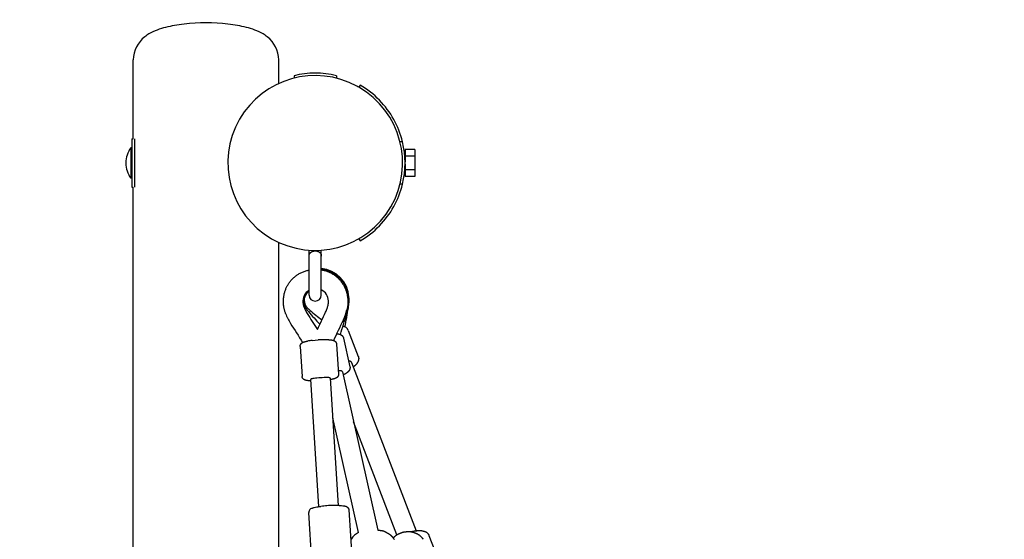
# Model space of a CAD drawing. Extents: x 914 to 14211, y 845 to 9585.
# Drawn here: x 8730 to 9541, y 8225 to 8653 of the extents above; entities that cross this region are included whole.
import ezdxf

# ---------------------------------------------------------------- set-up
doc = ezdxf.new("R2010")
doc.units = 0
doc.linetypes.add('DASHED', pattern=[19.05, 12.7, -6.35])
doc.layers.add('PLANA', color=7, linetype='Continuous')

msp = doc.modelspace()

# ---------------------------------------------------------------- linework, layer by layer
at = {"layer": 'PLANA'}
for p, q in [((8823.42, 8555), (8823.42, 8619.99)), ((8943.42, 8600.45), (8943.42, 8619.99)), ((8955.92, 8606.9), (8955.92, 8604.84)), ((8990.92, 8606.9), (8990.92, 8604.84)), ((9010.42, 8599.09), (9009.42, 8597.35)), ((8822.42, 8555), (8823.42, 8555)), ((8822.42, 8555), (8822.42, 8515)), ((8824.42, 8555), (8824.42, 8515)), ((9045.32, 8552.5), (9043.26, 8552.5)), ((8822.42, 8547.5), (8821.42, 8547.5)), ((8821.42, 8547.49), (8821.42, 8535)), ((9047.42, 8546), (9047.42, 8540.5)), ((9055.42, 8546), (9047.42, 8546)), ((9055.42, 8546), (9055.42, 8540.5)), ((8821.42, 8535), (8821.42, 8522.51)), ((9047.42, 8540.5), (9047.42, 8535.88)), ((9055.42, 8540.5), (9047.42, 8540.5)), ((9055.42, 8540.5), (9055.42, 8529.5)), ((9047.42, 8534.14), (9047.42, 8529.5)), ((9047.42, 8529.5), (9047.42, 8524)), ((9055.42, 8529.5), (9047.42, 8529.5)), ((9055.42, 8529.5), (9055.42, 8524)), ((8822.42, 8522.5), (8821.42, 8522.5)), ((9055.42, 8524), (9047.42, 8524)), ((8822.42, 8515), (8823.42, 8515)), ((8823.42, 6208.51), (8823.42, 8515)), ((9045.32, 8517.5), (9043.26, 8517.5)), ((8943.42, 6208.51), (8943.42, 8469.55)), ((9009.42, 8472.65), (9010.42, 8470.91)), ((8968.42, 8458.23), (8968.42, 8463.17)), ((8978.42, 8458.23), (8978.42, 8463.17)), ((8968.42, 8426.23), (8968.42, 8458.23)), ((8978.42, 8426.23), (8978.42, 8458.23)), ((8962.26, 8444.9), (8962.94, 8445.2)), ((8962.94, 8445.2), (8963.62, 8445.48)), ((8963.62, 8445.48), (8964.31, 8445.73)), ((8964.31, 8445.73), (8965, 8445.97)), ((8965, 8445.97), (8965.7, 8446.19)), ((8965.52, 8446.14), (8965.74, 8446.23)), ((8965.7, 8446.19), (8966.37, 8446.39)), ((8965.74, 8446.23), (8968.42, 8447.08)), ((8966.37, 8446.39), (8967.05, 8446.57)), ((8967.05, 8446.57), (8967.73, 8446.73)), ((8967.65, 8446.71), (8968.42, 8446.92)), ((8967.73, 8446.73), (8968.42, 8446.88)), ((8978.42, 8447.46), (8979.07, 8447.37)), ((8978.42, 8447.03), (8979.29, 8446.87)), ((8979.07, 8447.37), (8979.72, 8447.27)), ((8979.29, 8446.87), (8980.01, 8446.72)), ((8979.72, 8447.27), (8980.37, 8447.15)), ((8980.01, 8446.72), (8980.72, 8446.55)), ((8980.37, 8447.15), (8981.01, 8447.01)), ((8980.72, 8446.55), (8981.43, 8446.36)), ((8981.01, 8447.01), (8981.69, 8446.85)), ((8981.43, 8446.36), (8982.15, 8446.15)), ((8981.69, 8446.85), (8982.36, 8446.67)), ((8982.15, 8446.15), (8982.86, 8445.92)), ((8982.36, 8446.67), (8983.03, 8446.48)), ((8982.86, 8445.92), (8983.56, 8445.67)), ((8983.03, 8446.48), (8983.69, 8446.26)), ((8983.56, 8445.67), (8984.26, 8445.39)), ((8983.69, 8446.26), (8984.35, 8446.03)), ((8984.26, 8445.39), (8984.91, 8445.12)), ((8984.35, 8446.03), (8985, 8445.78)), ((8985, 8445.78), (8985.65, 8445.5)), ((8985.65, 8445.5), (8986.29, 8445.22)), ((8986.29, 8445.22), (8986.89, 8444.92)), ((8952.11, 8436.57), (8952.51, 8437.11)), ((8952.51, 8437.11), (8952.92, 8437.64)), ((8952.92, 8437.64), (8953.35, 8438.16)), ((8953.35, 8438.16), (8953.79, 8438.67)), ((8953.79, 8438.67), (8954.24, 8439.17)), ((8954.24, 8439.17), (8954.71, 8439.65)), ((8954.71, 8439.65), (8955.19, 8440.13)), ((8955.19, 8440.13), (8955.68, 8440.59)), ((8955.68, 8440.59), (8956.22, 8441.06)), ((8956.22, 8441.06), (8956.76, 8441.51)), ((8956.76, 8441.51), (8957.32, 8441.95)), ((8957.32, 8441.95), (8957.88, 8442.37)), ((8957.88, 8442.37), (8958.46, 8442.77)), ((8958.46, 8442.77), (8959.05, 8443.16)), ((8959.05, 8443.16), (8959.65, 8443.53)), ((8959.65, 8443.53), (8960.25, 8443.88)), ((8960.25, 8443.88), (8960.91, 8444.24)), ((8960.91, 8444.24), (8961.58, 8444.58)), ((8961.58, 8444.58), (8962.26, 8444.9)), ((8984.91, 8445.12), (8985.55, 8444.83)), ((8985.55, 8444.83), (8986.18, 8444.52)), ((8986.18, 8444.52), (8986.8, 8444.19)), ((8986.8, 8444.19), (8987.42, 8443.84)), ((8986.89, 8444.92), (8987.48, 8444.61)), ((8987.42, 8443.84), (8988.02, 8443.48)), ((8987.48, 8444.61), (8988.07, 8444.29)), ((8988.02, 8443.48), (8988.62, 8443.1)), ((8988.07, 8444.29), (8988.64, 8443.95)), ((8988.62, 8443.1), (8989.21, 8442.7)), ((8988.64, 8443.95), (8989.21, 8443.6)), ((8989.21, 8443.6), (8989.76, 8443.23)), ((8989.21, 8442.7), (8989.75, 8442.31)), ((8989.75, 8442.31), (8990.29, 8441.9)), ((8989.76, 8443.23), (8990.3, 8442.84)), ((8990.29, 8441.9), (8990.82, 8441.47)), ((8990.3, 8442.84), (8990.84, 8442.45)), ((8990.82, 8441.47), (8991.33, 8441.03)), ((8990.84, 8442.45), (8991.33, 8442.05)), ((8991.33, 8442.05), (8991.82, 8441.65)), ((8991.33, 8441.03), (8991.83, 8440.58)), ((8991.82, 8441.65), (8992.3, 8441.23)), ((8991.83, 8440.58), (8992.32, 8440.12)), ((8992.3, 8441.23), (8992.77, 8440.8)), ((8992.32, 8440.12), (8992.79, 8439.65)), ((8992.77, 8440.8), (8993.23, 8440.36)), ((8992.79, 8439.65), (8993.26, 8439.16)), ((8993.23, 8440.36), (8993.67, 8439.91)), ((8993.26, 8439.16), (8993.68, 8438.68)), ((8993.67, 8439.91), (8994.11, 8439.44)), ((8993.68, 8438.68), (8994.1, 8438.19)), ((8994.1, 8438.19), (8994.51, 8437.69)), ((8994.11, 8439.44), (8994.53, 8438.97)), ((8994.51, 8437.69), (8994.9, 8437.19)), ((8994.53, 8438.97), (8994.93, 8438.5)), ((8994.9, 8437.19), (8995.28, 8436.67)), ((8994.93, 8438.5), (8995.32, 8438.01)), ((8995.32, 8438.01), (8995.7, 8437.52)), ((8995.7, 8437.52), (8996.07, 8437.02)), ((8948.27, 8428.57), (8948.45, 8429.18)), ((8948.45, 8429.18), (8948.65, 8429.77)), ((8948.65, 8429.77), (8948.86, 8430.37)), ((8948.86, 8430.37), (8949.08, 8430.96)), ((8949.08, 8430.96), (8949.32, 8431.54)), ((8949.32, 8431.54), (8949.57, 8432.12)), ((8949.57, 8432.12), (8949.84, 8432.7)), ((8949.84, 8432.7), (8950.12, 8433.27)), ((8950.12, 8433.27), (8950.42, 8433.84)), ((8950.42, 8433.84), (8950.73, 8434.4)), ((8950.73, 8434.4), (8951.06, 8434.96)), ((8951.06, 8434.96), (8951.39, 8435.5)), ((8951.39, 8435.5), (8951.75, 8436.04)), ((8951.75, 8436.04), (8952.11, 8436.57)), ((8995.28, 8436.67), (8995.64, 8436.14)), ((8995.64, 8436.14), (8996, 8435.6)), ((8996, 8435.6), (8996.34, 8435.06)), ((8996.07, 8437.02), (8996.43, 8436.51)), ((8996.34, 8435.06), (8996.66, 8434.52)), ((8996.43, 8436.51), (8996.77, 8435.99)), ((8996.66, 8434.52), (8996.97, 8433.97)), ((8996.77, 8435.99), (8997.1, 8435.46)), ((8996.97, 8433.97), (8997.26, 8433.42)), ((8997.1, 8435.46), (8997.42, 8434.93)), ((8997.26, 8433.42), (8997.54, 8432.85)), ((8997.42, 8434.93), (8997.71, 8434.41)), ((8997.54, 8432.85), (8997.81, 8432.28)), ((8997.71, 8434.41), (8997.99, 8433.89)), ((8997.81, 8432.28), (8998.07, 8431.71)), ((8997.99, 8433.89), (8998.26, 8433.36)), ((8998.07, 8431.71), (8998.31, 8431.13)), ((8998.26, 8433.36), (8998.52, 8432.83)), ((8998.31, 8431.13), (8998.54, 8430.54)), ((8998.52, 8432.83), (8998.77, 8432.28)), ((8998.54, 8430.54), (8998.74, 8429.98)), ((8998.74, 8429.98), (8998.94, 8429.41)), ((8998.77, 8432.28), (8999, 8431.74)), ((8998.94, 8429.41), (8999.12, 8428.83)), ((8999, 8431.74), (8999.22, 8431.19)), ((8999.22, 8431.19), (8999.43, 8430.63)), ((8999.43, 8430.63), (8999.71, 8429.82)), ((8999.71, 8429.82), (8999.97, 8429)), ((8999.97, 8429), (9000.19, 8428.17)), ((8947.19, 8420.86), (8947.2, 8421.73)), ((8947.2, 8419.99), (8947.19, 8420.86)), ((8947.2, 8421.73), (8947.24, 8422.6)), ((8947.24, 8422.6), (8947.29, 8423.2)), ((8947.29, 8423.2), (8947.34, 8423.8)), ((8947.34, 8423.8), (8947.41, 8424.4)), ((8947.41, 8424.4), (8947.5, 8425)), ((8947.5, 8425), (8947.59, 8425.59)), ((8947.59, 8425.59), (8947.7, 8426.18)), ((8947.7, 8426.18), (8947.82, 8426.77)), ((8947.82, 8426.77), (8947.95, 8427.36)), ((8947.95, 8427.36), (8948.11, 8427.97)), ((8948.11, 8427.97), (8948.27, 8428.57)), ((8984.3, 8419.92), (8984.31, 8421.45)), ((8999.12, 8428.83), (8999.29, 8428.26)), ((8999.29, 8428.26), (8999.44, 8427.68)), ((8999.44, 8427.68), (8999.59, 8427.09)), ((8999.59, 8427.09), (8999.72, 8426.5)), ((8999.72, 8426.5), (8999.84, 8425.91)), ((8999.84, 8425.91), (8999.99, 8425.06)), ((8999.99, 8425.06), (9000.11, 8424.2)), ((9000.11, 8424.2), (9000.21, 8423.33)), ((9000.19, 8428.17), (9000.39, 8427.33)), ((9000.21, 8423.33), (9000.27, 8422.46)), ((9000.27, 8422.46), (9000.31, 8421.79)), ((9000.31, 8421.79), (9000.33, 8421.12)), ((9000.33, 8421.12), (9000.33, 8420.53)), ((9000.39, 8427.33), (9000.53, 8426.68)), ((9000.53, 8426.68), (9000.65, 8426.03)), ((9000.65, 8426.03), (9000.74, 8425.46)), ((9000.74, 8425.46), (9000.82, 8424.88)), ((9000.82, 8424.88), (9000.89, 8424.3)), ((9000.89, 8424.3), (9000.94, 8423.72)), ((9000.94, 8423.72), (9000.98, 8423.15)), ((9000.98, 8423.15), (9001.01, 8422.58)), ((9001.01, 8422.58), (9001.03, 8422.01)), ((9001.02, 8420.87), (9001.01, 8420.3)), ((9001.03, 8421.44), (9001.02, 8420.87)), ((9001.03, 8422.01), (9001.03, 8421.44)), ((8947.24, 8419.12), (8947.2, 8419.99)), ((8947.29, 8418.45), (8947.24, 8419.12)), ((8947.36, 8417.79), (8947.29, 8418.45)), ((8947.43, 8417.2), (8947.36, 8417.79)), ((8947.52, 8416.62), (8947.43, 8417.2)), ((8947.61, 8416.04), (8947.52, 8416.62)), ((8947.72, 8415.46), (8947.61, 8416.04)), ((8947.84, 8414.89), (8947.72, 8415.46)), ((8947.97, 8414.33), (8947.84, 8414.89)), ((8948.12, 8413.77), (8947.97, 8414.33)), ((8948.27, 8413.21), (8948.12, 8413.77)), ((8948.44, 8412.65), (8948.27, 8413.21)), ((8963.21, 8420.12), (8963.41, 8418.6)), ((8964.15, 8419.23), (8964.56, 8417.86)), ((8964.91, 8418.9), (8965.44, 8417.78)), ((8999.68, 8414.76), (8999.56, 8414.19)), ((8999.8, 8415.32), (8999.68, 8414.76)), ((8999.9, 8415.89), (8999.8, 8415.32)), ((9000, 8416.46), (8999.9, 8415.89)), ((9000.08, 8417.04), (9000, 8416.46)), ((9000.15, 8417.61), (9000.08, 8417.04)), ((9000.21, 8418.19), (9000.15, 8417.61)), ((9000.26, 8418.77), (9000.21, 8418.19)), ((9000.29, 8419.35), (9000.26, 8418.77)), ((9000.32, 8419.94), (9000.29, 8419.35)), ((9000.33, 8420.53), (9000.32, 8419.94)), ((9000.98, 8419.73), (9000.94, 8419.16)), ((9001.01, 8420.3), (9000.98, 8419.73)), ((8948.61, 8412.1), (8948.44, 8412.65)), ((8948.8, 8411.55), (8948.61, 8412.1)), ((8948.99, 8411.01), (8948.8, 8411.55)), ((9000.67, 8397.1), (9008.88, 8375.72)), ((8970.84, 8388.88), (8975.74, 8389.31)), ((8984.59, 8389.43), (8984.97, 8389.41)), ((8984.97, 8389.41), (8985.34, 8389.39)), ((8985.34, 8389.39), (8985.72, 8389.36)), ((8985.72, 8389.36), (8986.09, 8389.32)), ((8986.09, 8389.32), (8986.47, 8389.27)), ((8986.47, 8389.27), (8986.84, 8389.22)), ((8986.84, 8389.22), (8987.21, 8389.16)), ((8987.21, 8389.16), (8987.58, 8389.09)), ((8987.58, 8389.09), (8987.85, 8389.03)), ((8987.85, 8389.03), (8987.99, 8389)), ((8987.99, 8389), (8988.13, 8388.96)), ((8988.13, 8388.96), (8988.26, 8388.92)), ((8988.26, 8388.92), (8988.4, 8388.88)), ((8988.4, 8388.88), (8988.53, 8388.83)), ((8988.53, 8388.83), (8988.66, 8388.79)), ((8988.66, 8388.79), (8988.81, 8388.73)), ((8988.81, 8388.73), (8988.95, 8388.67)), ((8988.95, 8388.67), (8989.03, 8388.63)), ((8989.03, 8388.63), (8989.1, 8388.6)), ((8989.1, 8388.6), (8989.17, 8388.56)), ((8989.17, 8388.56), (8989.25, 8388.52)), ((8989.25, 8388.52), (8989.32, 8388.47)), ((8989.32, 8388.47), (8989.4, 8388.43)), ((8989.4, 8388.43), (8989.48, 8388.38)), ((8989.48, 8388.38), (8989.55, 8388.33)), ((8996.71, 8390.76), (9001.97, 8367.25)), ((8961.04, 8384.19), (8961.05, 8384.27)), ((8961.04, 8384.12), (8961.04, 8384.19)), ((8961.05, 8384.04), (8961.04, 8384.12)), ((8961.05, 8384.35), (8961.06, 8384.43)), ((8961.05, 8384.27), (8961.05, 8384.35)), ((8961.05, 8383.96), (8961.05, 8384.04)), ((8961.05, 8383.96), (8962.61, 8359.18)), ((8961.06, 8384.51), (8961.07, 8384.59)), ((8961.06, 8384.43), (8961.06, 8384.51)), ((8961.07, 8384.59), (8961.09, 8384.67)), ((8961.09, 8384.67), (8961.1, 8384.75)), ((8961.1, 8384.75), (8961.12, 8384.83)), ((8961.12, 8384.83), (8961.13, 8384.91)), ((8961.13, 8384.91), (8961.15, 8384.99)), ((8961.15, 8384.99), (8961.18, 8385.07)), ((8961.18, 8385.07), (8961.2, 8385.15)), ((8961.2, 8385.15), (8961.23, 8385.22)), ((8961.23, 8385.22), (8961.25, 8385.3)), ((8961.25, 8385.3), (8961.28, 8385.37)), ((8961.28, 8385.37), (8961.32, 8385.45)), ((8961.32, 8385.45), (8961.35, 8385.52)), ((8961.35, 8385.52), (8961.39, 8385.6)), ((8961.39, 8385.6), (8961.42, 8385.67)), ((8961.42, 8385.67), (8961.46, 8385.74)), ((8961.46, 8385.74), (8961.5, 8385.81)), ((8961.5, 8385.81), (8961.54, 8385.88)), ((8961.54, 8385.88), (8961.59, 8385.94)), ((8961.59, 8385.94), (8961.63, 8386.01)), ((8961.63, 8386.01), (8961.68, 8386.07)), ((8961.68, 8386.07), (8961.73, 8386.14)), ((8961.73, 8386.14), (8961.78, 8386.2)), ((8961.78, 8386.2), (8961.83, 8386.26)), ((8961.83, 8386.26), (8961.88, 8386.32)), ((8961.88, 8386.32), (8961.95, 8386.39)), ((8961.95, 8386.39), (8962.02, 8386.47)), ((8962.02, 8386.47), (8962.09, 8386.54)), ((8962.09, 8386.54), (8962.16, 8386.6)), ((8962.16, 8386.6), (8962.23, 8386.66)), ((8962.23, 8386.66), (8962.3, 8386.72)), ((8962.3, 8386.72), (8962.37, 8386.78)), ((8962.37, 8386.78), (8962.44, 8386.83)), ((8962.44, 8386.83), (8962.51, 8386.88)), ((8962.51, 8386.88), (8962.58, 8386.93)), ((8962.58, 8386.93), (8962.65, 8386.97)), ((8962.65, 8386.97), (8962.72, 8387.01)), ((8962.72, 8387.01), (8962.85, 8387.09)), ((8962.85, 8387.09), (8962.99, 8387.17)), ((8962.99, 8387.17), (8963.11, 8387.23)), ((8963.11, 8387.23), (8963.24, 8387.3)), ((8963.24, 8387.3), (8963.37, 8387.35)), ((8963.37, 8387.35), (8963.5, 8387.41)), ((8963.5, 8387.41), (8963.63, 8387.46)), ((8963.63, 8387.46), (8963.76, 8387.51)), ((8963.76, 8387.51), (8964.02, 8387.61)), ((8964.02, 8387.61), (8964.38, 8387.72)), ((8964.38, 8387.72), (8964.74, 8387.83)), ((8964.74, 8387.83), (8965.11, 8387.93)), ((8965.11, 8387.93), (8965.47, 8388.02)), ((8965.47, 8388.02), (8965.84, 8388.1)), ((8965.84, 8388.1), (8966.21, 8388.18)), ((8966.21, 8388.18), (8966.58, 8388.25)), ((8966.58, 8388.25), (8966.95, 8388.32)), ((8989.55, 8388.33), (8989.63, 8388.27)), ((8989.63, 8388.27), (8989.71, 8388.21)), ((8989.71, 8388.21), (8989.79, 8388.15)), ((8989.79, 8388.15), (8989.87, 8388.08)), ((8989.87, 8388.08), (8989.93, 8388.03)), ((8989.93, 8388.03), (8989.99, 8387.98)), ((8989.99, 8387.98), (8990.04, 8387.92)), ((8990.04, 8387.92), (8990.1, 8387.86)), ((8990.1, 8387.86), (8990.15, 8387.81)), ((8990.15, 8387.81), (8990.21, 8387.75)), ((8990.21, 8387.75), (8990.26, 8387.69)), ((8990.26, 8387.69), (8990.31, 8387.62)), ((8990.31, 8387.62), (8990.36, 8387.56)), ((8990.36, 8387.56), (8990.4, 8387.49)), ((8990.4, 8387.49), (8990.45, 8387.43)), ((8990.45, 8387.43), (8990.49, 8387.36)), ((8990.49, 8387.36), (8990.54, 8387.29)), ((8990.54, 8387.29), (8990.58, 8387.22)), ((8990.58, 8387.22), (8990.62, 8387.15)), ((8990.62, 8387.15), (8990.65, 8387.08)), ((8990.65, 8387.08), (8990.69, 8387)), ((8990.69, 8387), (8990.72, 8386.93)), ((8990.72, 8386.93), (8990.76, 8386.85)), ((8990.76, 8386.85), (8990.79, 8386.78)), ((8990.79, 8386.78), (8990.81, 8386.7)), ((8990.81, 8386.7), (8990.84, 8386.63)), ((8990.84, 8386.63), (8990.86, 8386.55)), ((8990.86, 8386.55), (8990.88, 8386.47)), ((8990.88, 8386.47), (8990.9, 8386.39)), ((8990.9, 8386.39), (8990.92, 8386.31)), ((8990.92, 8386.31), (8990.94, 8386.24)), ((8990.94, 8386.24), (8990.95, 8386.16)), ((8990.95, 8386.16), (8990.96, 8386.08)), ((8990.96, 8386.08), (8990.98, 8386)), ((8990.98, 8386), (8990.98, 8385.92)), ((8990.98, 8385.92), (8990.99, 8385.84)), ((8990.99, 8385.84), (8992.55, 8361.07)), ((9008.88, 8375.72), (9008.93, 8375.57)), ((9008.95, 8372.22), (9008.91, 8372.09)), ((9008.93, 8375.57), (9008.98, 8375.42)), ((9008.99, 8372.36), (9008.95, 8372.22)), ((9008.98, 8375.42), (9009.03, 8375.27)), ((9009.02, 8372.49), (9008.99, 8372.36)), ((9009.06, 8372.63), (9009.02, 8372.49)), ((9009.03, 8375.27), (9009.07, 8375.12)), ((9009.09, 8372.76), (9009.06, 8372.63)), ((9009.07, 8375.12), (9009.1, 8374.98)), ((9009.12, 8372.9), (9009.09, 8372.76)), ((9009.1, 8374.98), (9009.13, 8374.83)), ((9009.14, 8373.04), (9009.12, 8372.9)), ((9009.13, 8374.83), (9009.15, 8374.68)), ((9009.16, 8373.18), (9009.14, 8373.04)), ((9009.15, 8374.68), (9009.17, 8374.52)), ((9009.18, 8373.32), (9009.16, 8373.18)), ((9009.17, 8374.52), (9009.19, 8374.37)), ((9009.19, 8373.47), (9009.18, 8373.32)), ((9009.19, 8374.37), (9009.2, 8374.22)), ((9009.2, 8373.62), (9009.19, 8373.47)), ((9009.2, 8374.22), (9009.21, 8374.07)), ((9009.21, 8373.77), (9009.2, 8373.62)), ((9009.21, 8374.07), (9009.21, 8373.92)), ((9009.21, 8373.92), (9009.21, 8373.77)), ((9003.33, 8370.65), (9056.52, 8232.11)), ((9006.06, 8368.01), (9004.76, 8366.92)), ((9006.22, 8368.16), (9006.06, 8368.01)), ((9006.38, 8368.31), (9006.22, 8368.16)), ((9006.54, 8368.47), (9006.38, 8368.31)), ((9006.7, 8368.63), (9006.54, 8368.47)), ((9006.85, 8368.79), (9006.7, 8368.63)), ((9007, 8368.96), (9006.85, 8368.79)), ((9007.15, 8369.13), (9007, 8368.96)), ((9007.29, 8369.3), (9007.15, 8369.13)), ((9007.43, 8369.48), (9007.29, 8369.3)), ((9007.57, 8369.65), (9007.43, 8369.48)), ((9007.7, 8369.83), (9007.57, 8369.65)), ((9007.83, 8370.02), (9007.7, 8369.83)), ((9007.96, 8370.2), (9007.83, 8370.02)), ((9008.08, 8370.39), (9007.96, 8370.2)), ((9008.2, 8370.58), (9008.08, 8370.39)), ((9008.31, 8370.77), (9008.2, 8370.58)), ((9008.43, 8370.98), (9008.31, 8370.77)), ((9008.54, 8371.19), (9008.43, 8370.98)), ((9008.6, 8371.31), (9008.54, 8371.19)), ((9008.65, 8371.44), (9008.6, 8371.31)), ((9008.71, 8371.57), (9008.65, 8371.44)), ((9008.76, 8371.7), (9008.71, 8371.57)), ((9008.81, 8371.83), (9008.76, 8371.7)), ((9008.86, 8371.96), (9008.81, 8371.83)), ((9008.91, 8372.09), (9008.86, 8371.96)), ((8962.62, 8359.08), (8962.61, 8359.16)), ((8962.63, 8359), (8962.62, 8359.08)), ((8962.64, 8358.93), (8962.63, 8359)), ((8962.65, 8358.85), (8962.64, 8358.93)), ((8962.66, 8358.77), (8962.65, 8358.85)), ((8962.68, 8358.69), (8962.66, 8358.77)), ((8962.7, 8358.62), (8962.68, 8358.69)), ((8962.72, 8358.54), (8962.7, 8358.62)), ((8962.74, 8358.46), (8962.72, 8358.54)), ((8962.76, 8358.39), (8962.74, 8358.46)), ((8962.79, 8358.31), (8962.76, 8358.39)), ((8962.82, 8358.23), (8962.79, 8358.31)), ((8962.85, 8358.16), (8962.82, 8358.23)), ((8962.88, 8358.09), (8962.85, 8358.16)), ((8962.91, 8358.01), (8962.88, 8358.09)), ((8962.95, 8357.94), (8962.91, 8358.01)), ((8962.99, 8357.87), (8962.95, 8357.94)), ((8963.03, 8357.8), (8962.99, 8357.87)), ((8963.07, 8357.73), (8963.03, 8357.8)), ((8963.11, 8357.66), (8963.07, 8357.73)), ((8963.15, 8357.59), (8963.11, 8357.66)), ((8963.2, 8357.53), (8963.15, 8357.59)), ((8963.25, 8357.46), (8963.2, 8357.53)), ((8963.29, 8357.4), (8963.25, 8357.46)), ((8963.34, 8357.34), (8963.29, 8357.4)), ((8963.4, 8357.28), (8963.34, 8357.34)), ((8963.45, 8357.22), (8963.4, 8357.28)), ((8963.5, 8357.16), (8963.45, 8357.22)), ((8963.56, 8357.1), (8963.5, 8357.16)), ((8963.61, 8357.05), (8963.56, 8357.1)), ((8963.67, 8356.99), (8963.61, 8357.05)), ((8963.73, 8356.94), (8963.67, 8356.99)), ((8963.81, 8356.88), (8963.73, 8356.94)), ((8963.89, 8356.81), (8963.81, 8356.88)), ((8963.97, 8356.75), (8963.89, 8356.81)), ((8964.04, 8356.7), (8963.97, 8356.75)), ((8964.12, 8356.65), (8964.04, 8356.7)), ((8964.2, 8356.6), (8964.12, 8356.65)), ((8964.27, 8356.55), (8964.2, 8356.6)), ((8964.35, 8356.51), (8964.27, 8356.55)), ((8964.42, 8356.47), (8964.35, 8356.51)), ((8964.5, 8356.43), (8964.42, 8356.47)), ((8964.57, 8356.39), (8964.5, 8356.43)), ((8964.65, 8356.36), (8964.57, 8356.39)), ((8964.79, 8356.29), (8964.65, 8356.36)), ((8964.93, 8356.24), (8964.79, 8356.29)), ((8965.07, 8356.19), (8964.93, 8356.24)), ((8965.2, 8356.14), (8965.07, 8356.19)), ((8965.34, 8356.1), (8965.2, 8356.14)), ((8965.47, 8356.06), (8965.34, 8356.1)), ((8965.61, 8356.03), (8965.47, 8356.06)), ((8965.75, 8355.99), (8965.61, 8356.03)), ((8966.02, 8355.93), (8965.75, 8355.99)), ((8966.39, 8355.87), (8966.02, 8355.93)), ((8976.37, 8251.98), (8969.78, 8356.65)), ((8985.75, 8357.65), (8992.34, 8252.99)), ((8986.65, 8356.71), (8985.82, 8356.56)), ((8987.02, 8356.77), (8986.65, 8356.71)), ((8987.39, 8356.84), (8987.02, 8356.77)), ((8987.76, 8356.92), (8987.39, 8356.84)), ((8988.13, 8357.01), (8987.76, 8356.92)), ((8988.49, 8357.1), (8988.13, 8357.01)), ((8988.86, 8357.2), (8988.49, 8357.1)), ((8989.22, 8357.3), (8988.86, 8357.2)), ((8989.58, 8357.42), (8989.22, 8357.3)), ((8989.84, 8357.51), (8989.58, 8357.42)), ((8989.97, 8357.56), (8989.84, 8357.51)), ((8990.1, 8357.61), (8989.97, 8357.56)), ((8990.23, 8357.67), (8990.1, 8357.61)), ((8990.36, 8357.73), (8990.23, 8357.67)), ((8990.49, 8357.79), (8990.36, 8357.73)), ((8990.61, 8357.86), (8990.49, 8357.79)), ((8990.75, 8357.93), (8990.61, 8357.86)), ((8990.88, 8358.01), (8990.75, 8357.93)), ((8990.95, 8358.05), (8990.88, 8358.01)), ((8991.02, 8358.1), (8990.95, 8358.05)), ((8991.09, 8358.15), (8991.02, 8358.1)), ((8991.16, 8358.2), (8991.09, 8358.15)), ((8991.23, 8358.25), (8991.16, 8358.2)), ((8991.3, 8358.3), (8991.23, 8358.25)), ((8991.37, 8358.36), (8991.3, 8358.3)), ((8991.44, 8358.42), (8991.37, 8358.36)), ((8991.51, 8358.49), (8991.44, 8358.42)), ((8991.58, 8358.56), (8991.51, 8358.49)), ((8991.65, 8358.63), (8991.58, 8358.56)), ((8991.72, 8358.71), (8991.65, 8358.63)), ((8991.77, 8358.76), (8991.72, 8358.71)), ((8991.82, 8358.82), (8991.77, 8358.76)), ((8991.87, 8358.88), (8991.82, 8358.82)), ((8991.92, 8358.95), (8991.87, 8358.88)), ((8991.96, 8359.01), (8991.92, 8358.95)), ((8992.01, 8359.08), (8991.96, 8359.01)), ((8992.05, 8359.14), (8992.01, 8359.08)), ((8992.09, 8359.21), (8992.05, 8359.14)), ((8992.13, 8359.28), (8992.09, 8359.21)), ((8992.17, 8359.35), (8992.13, 8359.28)), ((8992.21, 8359.42), (8992.17, 8359.35)), ((8992.25, 8359.49), (8992.21, 8359.42)), ((8992.28, 8359.57), (8992.25, 8359.49)), ((8992.31, 8359.64), (8992.28, 8359.57)), ((8992.34, 8359.72), (8992.31, 8359.64)), ((8992.37, 8359.79), (8992.34, 8359.72)), ((8992.39, 8359.87), (8992.37, 8359.79)), ((8992.42, 8359.95), (8992.39, 8359.87)), ((8992.44, 8360.02), (8992.42, 8359.95)), ((8992.46, 8360.1), (8992.44, 8360.02)), ((8992.48, 8360.18), (8992.46, 8360.1)), ((8992.5, 8360.26), (8992.48, 8360.18)), ((8992.51, 8360.34), (8992.5, 8360.26)), ((8992.52, 8360.42), (8992.51, 8360.34)), ((8992.53, 8360.5), (8992.52, 8360.42)), ((8992.54, 8360.57), (8992.53, 8360.5)), ((8992.55, 8360.65), (8992.54, 8360.57)), ((8992.55, 8361.05), (8992.55, 8360.97)), ((8992.55, 8360.97), (8992.56, 8360.89)), ((8992.56, 8360.89), (8992.55, 8360.81)), ((8992.55, 8360.81), (8992.55, 8360.73)), ((8992.55, 8360.73), (8992.55, 8360.65)), ((8995.76, 8362.91), (9024.91, 8232.5)), ((8966.76, 8355.81), (8966.39, 8355.87)), ((8967.13, 8355.75), (8966.76, 8355.81)), ((8967.51, 8355.71), (8967.13, 8355.75)), ((8967.88, 8355.67), (8967.51, 8355.71)), ((8968.26, 8355.64), (8967.88, 8355.67)), ((8968.63, 8355.61), (8968.26, 8355.64)), ((8969.01, 8355.6), (8968.63, 8355.61)), ((8969.85, 8355.56), (8969.01, 8355.6)), ((9008.93, 8230.64), (8987.79, 8325.21)), ((9040.7, 8228.69), (9004.96, 8321.76)), ((8970.36, 8250.53), (8970.53, 8250.61)), ((8970.53, 8250.61), (8970.71, 8250.69)), ((8970.71, 8250.69), (8970.89, 8250.76)), ((8970.89, 8250.76), (8971.07, 8250.83)), ((8971.07, 8250.83), (8971.26, 8250.89)), ((8971.26, 8250.89), (8971.45, 8250.96)), ((8971.45, 8250.96), (8971.84, 8251.07)), ((8971.84, 8251.07), (8972.24, 8251.19)), ((8972.24, 8251.19), (8972.66, 8251.29)), ((8972.66, 8251.29), (8973.57, 8251.5)), ((8973.57, 8251.5), (8974.68, 8251.71)), ((8974.68, 8251.71), (8975.8, 8251.9)), ((8975.8, 8251.9), (8976.92, 8252.06)), ((8976.92, 8252.06), (8978.05, 8252.21)), ((8993.24, 8252.96), (8994.2, 8252.93)), ((8994.2, 8252.93), (8995.16, 8252.86)), ((8995.16, 8252.86), (8996.12, 8252.77)), ((8996.12, 8252.77), (8997.08, 8252.64)), ((8997.08, 8252.64), (8997.44, 8252.57)), ((8997.44, 8252.57), (8997.62, 8252.54)), ((8997.62, 8252.54), (8997.8, 8252.5)), ((8997.8, 8252.5), (8997.97, 8252.45)), ((8997.97, 8252.45), (8998.15, 8252.41)), ((8998.15, 8252.41), (8998.32, 8252.36)), ((8998.32, 8252.36), (8998.49, 8252.3)), ((8998.49, 8252.3), (8998.66, 8252.24)), ((8998.66, 8252.24), (8998.84, 8252.18)), ((8998.84, 8252.18), (8998.93, 8252.14)), ((8998.93, 8252.14), (8999.02, 8252.1)), ((8999.02, 8252.1), (8999.11, 8252.06)), ((8999.11, 8252.06), (8999.2, 8252.01)), ((8999.2, 8252.01), (8999.29, 8251.96)), ((8999.29, 8251.96), (8999.39, 8251.91)), ((8999.39, 8251.91), (8999.48, 8251.85)), ((8999.48, 8251.85), (8999.58, 8251.79)), ((8999.58, 8251.79), (8999.67, 8251.73)), ((8999.67, 8251.73), (8999.77, 8251.65)), ((8999.77, 8251.65), (8999.86, 8251.58)), ((8999.86, 8251.58), (8999.96, 8251.5)), ((8999.96, 8251.5), (9000.04, 8251.43)), ((9000.04, 8251.43), (9000.11, 8251.36)), ((9000.11, 8251.36), (9000.18, 8251.29)), ((9000.18, 8251.29), (9000.25, 8251.22)), ((9000.25, 8251.22), (9000.29, 8251.17)), ((9000.29, 8251.17), (9000.34, 8251.12)), ((9000.34, 8251.12), (9000.38, 8251.07)), ((9000.38, 8251.07), (9000.42, 8251.01)), ((9000.42, 8251.01), (9000.46, 8250.96)), ((9000.46, 8250.96), (9000.5, 8250.9)), ((9000.5, 8250.9), (9000.54, 8250.85)), ((9000.54, 8250.85), (9000.58, 8250.79)), ((9000.58, 8250.79), (9000.62, 8250.73)), ((9000.62, 8250.73), (9000.65, 8250.67)), ((9000.65, 8250.67), (9000.69, 8250.61)), ((9000.69, 8250.61), (9000.72, 8250.55)), ((9000.72, 8250.55), (9000.75, 8250.49)), ((9000.75, 8250.49), (9000.78, 8250.43)), ((8971.72, 8190.67), (8968.16, 8247.16)), ((9000.78, 8250.43), (9000.81, 8250.36)), ((9000.81, 8250.36), (9000.84, 8250.3)), ((9000.84, 8250.3), (9000.87, 8250.24)), ((9000.87, 8250.24), (9000.89, 8250.17)), ((9000.89, 8250.17), (9000.92, 8250.11)), ((9000.92, 8250.11), (9000.94, 8250.04)), ((9000.94, 8250.04), (9000.96, 8249.98)), ((9000.96, 8249.98), (9000.98, 8249.91)), ((9000.98, 8249.91), (9001, 8249.84)), ((9001, 8249.84), (9001.01, 8249.78)), ((9001.01, 8249.78), (9001.03, 8249.71)), ((9001.03, 8249.71), (9001.04, 8249.64)), ((9001.04, 8249.64), (9001.06, 8249.57)), ((9001.06, 8249.57), (9001.07, 8249.51)), ((9001.07, 8249.51), (9001.08, 8249.44)), ((9001.08, 8249.44), (9001.08, 8249.37)), ((9001.08, 8249.37), (9001.09, 8249.31)), ((9001.09, 8249.31), (9001.1, 8249.24)), ((9001.1, 8249.24), (9004.65, 8192.75)), ((9002.52, 8226.64), (9003.91, 8225.12)), ((9067.13, 8228.19), (9085.85, 8179.43))]:
    msp.add_line(p, q, dxfattribs=at)
for points in [[(8968.42, 8458.23), (8968.41, 8458.39), (8968.41, 8458.55), (8968.41, 8458.71), (8968.41, 8458.86), (8968.42, 8459.02), (8968.43, 8459.17), (8968.45, 8459.32), (8968.48, 8459.48), (8968.51, 8459.63), (8968.56, 8459.77), (8968.61, 8459.92), (8968.67, 8460.06), (8968.74, 8460.2), (8968.81, 8460.33), (8968.9, 8460.46), (8968.99, 8460.58), (8969.08, 8460.7), (8969.18, 8460.82), (8969.28, 8460.92), (8969.39, 8461.02), (8969.48, 8461.11), (8969.57, 8461.19), (8969.66, 8461.26), (8969.73, 8461.32), (8969.78, 8461.37), (8969.83, 8461.4), (8969.86, 8461.43), (8969.89, 8461.45), (8969.91, 8461.47), (8969.92, 8461.48), (8969.93, 8461.48), (8969.93, 8461.49), (8969.94, 8461.5), (8969.95, 8461.5), (8969.96, 8461.51), (8969.97, 8461.52), (8969.98, 8461.53), (8970, 8461.54), (8970.03, 8461.56), (8970.06, 8461.59), (8970.09, 8461.61), (8970.13, 8461.64), (8970.18, 8461.68), (8970.23, 8461.72), (8970.29, 8461.76), (8970.34, 8461.8), (8970.4, 8461.84), (8970.46, 8461.88), (8970.53, 8461.91), (8970.59, 8461.95), (8970.66, 8461.99), (8970.73, 8462.02), (8970.8, 8462.06), (8970.88, 8462.1), (8970.97, 8462.13), (8971.07, 8462.17), (8971.18, 8462.21), (8971.3, 8462.26), (8971.42, 8462.3), (8971.55, 8462.34), (8971.67, 8462.38), (8971.8, 8462.42), (8971.92, 8462.45), (8972.04, 8462.48), (8972.14, 8462.51), (8972.25, 8462.54), (8972.35, 8462.56), (8972.44, 8462.57), (8972.54, 8462.59), (8972.65, 8462.6), (8972.76, 8462.61), (8972.87, 8462.61), (8973, 8462.62), (8973.13, 8462.62), (8973.27, 8462.63), (8973.42, 8462.63), (8973.56, 8462.63), (8973.7, 8462.62), (8973.83, 8462.62), (8973.96, 8462.61), (8974.08, 8462.61), (8974.19, 8462.6), (8974.29, 8462.59), (8974.39, 8462.57), (8974.49, 8462.56), (8974.59, 8462.54), (8974.69, 8462.51), (8974.8, 8462.48), (8974.91, 8462.45), (8975.03, 8462.42), (8975.16, 8462.38), (8975.29, 8462.34), (8975.41, 8462.3), (8975.53, 8462.26), (8975.65, 8462.21), (8975.76, 8462.17), (8975.86, 8462.13), (8975.95, 8462.1), (8976.03, 8462.06), (8976.11, 8462.02), (8976.18, 8461.99), (8976.24, 8461.95), (8976.31, 8461.91), (8976.37, 8461.88), (8976.43, 8461.84), (8976.49, 8461.8), (8976.55, 8461.76), (8976.6, 8461.72), (8976.65, 8461.68), (8976.7, 8461.64), (8976.74, 8461.61), (8976.78, 8461.59), (8976.81, 8461.56), (8976.83, 8461.54), (8976.85, 8461.53), (8976.86, 8461.52), (8976.88, 8461.51), (8976.89, 8461.5), (8976.89, 8461.5), (8976.9, 8461.49), (8976.91, 8461.48), (8976.91, 8461.48), (8976.93, 8461.47), (8976.94, 8461.45), (8976.97, 8461.43), (8977, 8461.4), (8977.05, 8461.37), (8977.1, 8461.32), (8977.18, 8461.26), (8977.26, 8461.19), (8977.35, 8461.11), (8977.45, 8461.02), (8977.55, 8460.92), (8977.65, 8460.82), (8977.75, 8460.7), (8977.85, 8460.58), (8977.94, 8460.46), (8978.02, 8460.33), (8978.09, 8460.2), (8978.16, 8460.06), (8978.22, 8459.92), (8978.27, 8459.77), (8978.32, 8459.63), (8978.35, 8459.48), (8978.38, 8459.32), (8978.4, 8459.17), (8978.41, 8459.02), (8978.42, 8458.86), (8978.42, 8458.71), (8978.42, 8458.55), (8978.42, 8458.39), (8978.42, 8458.23)], [(8965.74, 8446.23), (8965.74, 8446.23), (8965.74, 8446.23), (8965.74, 8446.23), (8965.74, 8446.23), (8965.74, 8446.23), (8965.74, 8446.23), (8965.74, 8446.23), (8965.74, 8446.23), (8965.74, 8446.23), (8965.74, 8446.23), (8965.74, 8446.22), (8965.74, 8446.22), (8965.74, 8446.22), (8965.74, 8446.22), (8965.75, 8446.21), (8965.75, 8446.21)], [(8991.27, 8394.46), (8991.37, 8394.45), (8991.46, 8394.44), (8991.56, 8394.43), (8991.66, 8394.42), (8991.75, 8394.41), (8991.85, 8394.39), (8991.94, 8394.38), (8992.04, 8394.37), (8992.14, 8394.35), (8992.23, 8394.33), (8992.33, 8394.31), (8992.42, 8394.29), (8992.51, 8394.27), (8992.61, 8394.25), (8992.7, 8394.23), (8992.8, 8394.2), (8992.89, 8394.18), (8992.98, 8394.15), (8993.07, 8394.12), (8993.16, 8394.09), (8993.24, 8394.07), (8993.32, 8394.04), (8993.4, 8394.01), (8993.47, 8393.99), (8993.54, 8393.97), (8993.6, 8393.94), (8993.66, 8393.92), (8993.72, 8393.9), (8993.77, 8393.89), (8993.82, 8393.87), (8993.87, 8393.85), (8993.91, 8393.83), (8993.96, 8393.81), (8994.01, 8393.79), (8994.05, 8393.77), (8994.1, 8393.75), (8994.15, 8393.73), (8994.19, 8393.71), (8994.24, 8393.69), (8994.28, 8393.66), (8994.33, 8393.64), (8994.37, 8393.62), (8994.42, 8393.59), (8994.46, 8393.57), (8994.51, 8393.54), (8994.56, 8393.51), (8994.6, 8393.49), (8994.65, 8393.46), (8994.71, 8393.43), (8994.76, 8393.4), (8994.81, 8393.36), (8994.87, 8393.33), (8994.93, 8393.3), (8994.98, 8393.26), (8995.04, 8393.22), (8995.1, 8393.18), (8995.15, 8393.14), (8995.21, 8393.1), (8995.27, 8393.06), (8995.33, 8393.01), (8995.39, 8392.96), (8995.46, 8392.9), (8995.52, 8392.83), (8995.6, 8392.75), (8995.67, 8392.67), (8995.75, 8392.58), (8995.83, 8392.48), (8995.92, 8392.38), (8996, 8392.28), (8996.08, 8392.18), (8996.15, 8392.08), (8996.22, 8391.99), (8996.28, 8391.9), (8996.33, 8391.81), (8996.38, 8391.73), (8996.42, 8391.66), (8996.46, 8391.58), (8996.49, 8391.51), (8996.52, 8391.44), (8996.55, 8391.37), (8996.58, 8391.29), (8996.6, 8391.22), (8996.62, 8391.14), (8996.64, 8391.07), (8996.66, 8390.99), (8996.68, 8390.92), (8996.7, 8390.84), (8996.71, 8390.76)], [(9001.97, 8367.25), (9001.98, 8367.17), (9002, 8367.1), (9002.02, 8367.02), (9002.03, 8366.94), (9002.05, 8366.87), (9002.06, 8366.79), (9002.07, 8366.71), (9002.08, 8366.63), (9002.08, 8366.56), (9002.09, 8366.48), (9002.09, 8366.4), (9002.09, 8366.32), (9002.08, 8366.23), (9002.07, 8366.14), (9002.06, 8366.04), (9002.04, 8365.93), (9002.02, 8365.82), (9001.99, 8365.7), (9001.97, 8365.57), (9001.94, 8365.44), (9001.9, 8365.32), (9001.87, 8365.2), (9001.84, 8365.08), (9001.8, 8364.97), (9001.77, 8364.87), (9001.74, 8364.78), (9001.7, 8364.7), (9001.67, 8364.63), (9001.64, 8364.56), (9001.61, 8364.49), (9001.57, 8364.43), (9001.54, 8364.37), (9001.5, 8364.31), (9001.47, 8364.25), (9001.43, 8364.2), (9001.39, 8364.14), (9001.36, 8364.09), (9001.32, 8364.04), (9001.29, 8363.98), (9001.25, 8363.93), (9001.22, 8363.89), (9001.19, 8363.84), (9001.15, 8363.8), (9001.12, 8363.75), (9001.09, 8363.71), (9001.06, 8363.67), (9001.03, 8363.63), (9001, 8363.59), (9000.97, 8363.55), (9000.94, 8363.51), (9000.91, 8363.47), (9000.87, 8363.43), (9000.84, 8363.39), (9000.81, 8363.36), (9000.77, 8363.32), (9000.74, 8363.28), (9000.71, 8363.24), (9000.67, 8363.21), (9000.63, 8363.17), (9000.59, 8363.13), (9000.54, 8363.08), (9000.49, 8363.03), (9000.43, 8362.97), (9000.37, 8362.91), (9000.3, 8362.84), (9000.22, 8362.76), (9000.13, 8362.68), (9000.04, 8362.6), (8999.94, 8362.51), (8999.84, 8362.42), (8999.73, 8362.33), (8999.62, 8362.24), (8999.51, 8362.15), (8999.4, 8362.06), (8999.28, 8361.98), (8999.16, 8361.89), (8999.03, 8361.81), (8998.9, 8361.73), (8998.77, 8361.65), (8998.64, 8361.57), (8998.5, 8361.5), (8998.37, 8361.42), (8998.23, 8361.34), (8998.1, 8361.27), (8997.97, 8361.2), (8997.84, 8361.14), (8997.73, 8361.08), (8997.63, 8361.02), (8997.54, 8360.98), (8997.45, 8360.93), (8997.38, 8360.9), (8997.32, 8360.86), (8997.26, 8360.83), (8997.21, 8360.81), (8997.16, 8360.78), (8997.11, 8360.76), (8997.06, 8360.73), (8997.01, 8360.71), (8996.97, 8360.68), (8996.92, 8360.66), (8996.87, 8360.64), (8996.82, 8360.61), (8996.77, 8360.59), (8996.72, 8360.57), (8996.67, 8360.54), (8996.62, 8360.52), (8996.57, 8360.5), (8996.53, 8360.48), (8996.48, 8360.45), (8996.43, 8360.43), (8996.38, 8360.41), (8996.33, 8360.39)], [(9003.33, 8370.65), (9003.28, 8370.77), (9003.23, 8370.9), (9003.17, 8371.02), (9003.1, 8371.13), (9003.02, 8371.24), (9002.93, 8371.34), (9002.81, 8371.43), (9002.68, 8371.51), (9002.51, 8371.57), (9002.33, 8371.62), (9002.13, 8371.67), (9001.91, 8371.7), (9001.69, 8371.73), (9001.45, 8371.75), (9001.2, 8371.77), (9000.95, 8371.78)], [(8985.75, 8357.65), (8985.75, 8357.76), (8985.71, 8357.88), (8985.61, 8357.98), (8985.42, 8358.08), (8985.1, 8358.16), (8984.63, 8358.22), (8983.97, 8358.26), (8983.09, 8358.27), (8981.98, 8358.25), (8980.68, 8358.21), (8979.25, 8358.14), (8977.77, 8358.06), (8976.28, 8357.96), (8974.86, 8357.85), (8973.56, 8357.73), (8972.44, 8357.61), (8971.57, 8357.49), (8970.91, 8357.37), (8970.43, 8357.25), (8970.12, 8357.13), (8969.92, 8357.01), (8969.82, 8356.89), (8969.79, 8356.77), (8969.78, 8356.65)], [(8995.76, 8362.91), (8995.74, 8363.03), (8995.7, 8363.15), (8995.66, 8363.27), (8995.59, 8363.39), (8995.51, 8363.49), (8995.39, 8363.58), (8995.24, 8363.67), (8995.05, 8363.73), (8994.82, 8363.78), (8994.54, 8363.82), (8994.23, 8363.84), (8993.9, 8363.86), (8993.54, 8363.86), (8993.16, 8363.86), (8992.77, 8363.85), (8992.37, 8363.85)], [(9024.87, 8232.5), (9025.21, 8232.5), (9025.55, 8232.5), (9025.89, 8232.49), (9026.23, 8232.48), (9026.57, 8232.47), (9026.91, 8232.45), (9027.24, 8232.42), (9027.58, 8232.38), (9027.91, 8232.33), (9028.25, 8232.27), (9028.58, 8232.2), (9028.91, 8232.12), (9029.23, 8232.03), (9029.56, 8231.93), (9029.88, 8231.82), (9030.19, 8231.7), (9030.5, 8231.57), (9030.8, 8231.43), (9031.1, 8231.29), (9031.37, 8231.15), (9031.63, 8231.02), (9031.86, 8230.89), (9032.07, 8230.78), (9032.25, 8230.68), (9032.39, 8230.6), (9032.5, 8230.53), (9032.59, 8230.48), (9032.65, 8230.45), (9032.7, 8230.42), (9032.74, 8230.4), (9032.76, 8230.39), (9032.79, 8230.37), (9032.81, 8230.36), (9032.83, 8230.35), (9032.85, 8230.34), (9032.87, 8230.32), (9032.89, 8230.31), (9032.91, 8230.3), (9032.94, 8230.29), (9032.96, 8230.27), (9032.98, 8230.26), (9033, 8230.25), (9033.04, 8230.23), (9033.08, 8230.2), (9033.13, 8230.17), (9033.21, 8230.12), (9033.3, 8230.06), (9033.42, 8229.99), (9033.57, 8229.9), (9033.74, 8229.8), (9033.92, 8229.68), (9034.13, 8229.55), (9034.34, 8229.4), (9034.57, 8229.25), (9034.8, 8229.09), (9035.02, 8228.92), (9035.25, 8228.74), (9035.46, 8228.56), (9035.68, 8228.38), (9035.89, 8228.19), (9036.09, 8227.99), (9036.29, 8227.79), (9036.48, 8227.58), (9036.67, 8227.37), (9036.86, 8227.15), (9037.03, 8226.93), (9037.21, 8226.71), (9037.38, 8226.49), (9037.54, 8226.26), (9037.7, 8226.04), (9037.86, 8225.81), (9038.02, 8225.59), (9038.18, 8225.37), (9038.33, 8225.15), (9038.48, 8224.94)], [(9037.59, 8226.17), (9037.62, 8226.19), (9037.64, 8226.22), (9037.66, 8226.24), (9037.69, 8226.27), (9037.71, 8226.29), (9037.73, 8226.31), (9037.76, 8226.34), (9037.78, 8226.36), (9037.81, 8226.39), (9037.83, 8226.41), (9037.85, 8226.43), (9037.88, 8226.46), (9037.9, 8226.48), (9037.93, 8226.5), (9037.95, 8226.53), (9037.98, 8226.55), (9038, 8226.57), (9038.03, 8226.6), (9038.06, 8226.63), (9038.1, 8226.67), (9038.15, 8226.72), (9038.22, 8226.77), (9038.29, 8226.85), (9038.39, 8226.94), (9038.5, 8227.04), (9038.64, 8227.17), (9038.79, 8227.3), (9038.95, 8227.45), (9039.13, 8227.6), (9039.31, 8227.76), (9039.5, 8227.92), (9039.7, 8228.08), (9039.9, 8228.23), (9040.11, 8228.38), (9040.32, 8228.53), (9040.53, 8228.67), (9040.74, 8228.8), (9040.96, 8228.93), (9041.18, 8229.06), (9041.4, 8229.18), (9041.62, 8229.3), (9041.85, 8229.41), (9042.08, 8229.52), (9042.31, 8229.63), (9042.54, 8229.73), (9042.78, 8229.83), (9043.01, 8229.94), (9043.24, 8230.04), (9043.48, 8230.14), (9043.71, 8230.24), (9043.94, 8230.33), (9044.18, 8230.43), (9044.41, 8230.52), (9044.65, 8230.61), (9044.88, 8230.7), (9045.12, 8230.78), (9045.36, 8230.86), (9045.61, 8230.93), (9045.85, 8230.99), (9046.09, 8231.05), (9046.34, 8231.11), (9046.59, 8231.16), (9046.84, 8231.2), (9047.08, 8231.24), (9047.33, 8231.27), (9047.59, 8231.3), (9047.84, 8231.32), (9048.09, 8231.34), (9048.35, 8231.36), (9048.6, 8231.38), (9048.86, 8231.39), (9049.12, 8231.41), (9049.38, 8231.42), (9049.65, 8231.43), (9049.91, 8231.45), (9050.18, 8231.45), (9050.45, 8231.46), (9050.72, 8231.46), (9050.99, 8231.46), (9051.26, 8231.45), (9051.53, 8231.43), (9051.8, 8231.41), (9052.06, 8231.38), (9052.33, 8231.34), (9052.6, 8231.3), (9052.86, 8231.25), (9053.12, 8231.19), (9053.39, 8231.13), (9053.65, 8231.06), (9053.91, 8230.98), (9054.16, 8230.9), (9054.42, 8230.82), (9054.67, 8230.73), (9054.93, 8230.64), (9055.18, 8230.54), (9055.43, 8230.45), (9055.69, 8230.36), (9055.94, 8230.26), (9056.19, 8230.17), (9056.44, 8230.07), (9056.68, 8229.97), (9056.93, 8229.86), (9057.17, 8229.75), (9057.41, 8229.64), (9057.65, 8229.52), (9057.88, 8229.39), (9058.11, 8229.25), (9058.33, 8229.11), (9058.56, 8228.97), (9058.77, 8228.81), (9058.99, 8228.65), (9059.2, 8228.49), (9059.4, 8228.32), (9059.6, 8228.15), (9059.79, 8227.97), (9059.97, 8227.8), (9060.15, 8227.63), (9060.31, 8227.47), (9060.46, 8227.32), (9060.6, 8227.18), (9060.72, 8227.06), (9060.84, 8226.94), (9060.94, 8226.84), (9061.03, 8226.75), (9061.11, 8226.66), (9061.19, 8226.58), (9061.26, 8226.5), (9061.34, 8226.42), (9061.41, 8226.34), (9061.48, 8226.26), (9061.54, 8226.18), (9061.61, 8226.1), (9061.68, 8226.02), (9061.74, 8225.94), (9061.81, 8225.85), (9061.87, 8225.77), (9061.94, 8225.68), (9062, 8225.6), (9062.06, 8225.51), (9062.12, 8225.43), (9062.18, 8225.34), (9062.24, 8225.25), (9062.3, 8225.17), (9062.36, 8225.08)], [(9052.22, 8231.26), (9052.24, 8231.27), (9052.26, 8231.27), (9052.27, 8231.28), (9052.29, 8231.28), (9052.31, 8231.29), (9052.32, 8231.29), (9052.34, 8231.3), (9052.36, 8231.3), (9052.37, 8231.31), (9052.39, 8231.31), (9052.41, 8231.31), (9052.43, 8231.32), (9052.44, 8231.32), (9052.46, 8231.33), (9052.48, 8231.33), (9052.49, 8231.34), (9052.51, 8231.34), (9052.53, 8231.35), (9052.56, 8231.35), (9052.6, 8231.36), (9052.65, 8231.38), (9052.71, 8231.39), (9052.8, 8231.42), (9052.91, 8231.45), (9053.04, 8231.48), (9053.2, 8231.52), (9053.37, 8231.57), (9053.56, 8231.61), (9053.77, 8231.66), (9053.98, 8231.72), (9054.21, 8231.77), (9054.43, 8231.82), (9054.66, 8231.86), (9054.89, 8231.91), (9055.12, 8231.95), (9055.35, 8231.98), (9055.58, 8232.02), (9055.81, 8232.05), (9056.04, 8232.08), (9056.27, 8232.11), (9056.5, 8232.13), (9056.73, 8232.15), (9056.96, 8232.17), (9057.19, 8232.18), (9057.42, 8232.2), (9057.65, 8232.21), (9057.88, 8232.23), (9058.11, 8232.24), (9058.33, 8232.25), (9058.56, 8232.26), (9058.78, 8232.27), (9059, 8232.28), (9059.22, 8232.28), (9059.44, 8232.29), (9059.65, 8232.29), (9059.87, 8232.29), (9060.08, 8232.28), (9060.29, 8232.27), (9060.5, 8232.26), (9060.7, 8232.24), (9060.91, 8232.22), (9061.11, 8232.2), (9061.31, 8232.17), (9061.5, 8232.13), (9061.7, 8232.09), (9061.89, 8232.05), (9062.07, 8232), (9062.24, 8231.96), (9062.4, 8231.91), (9062.55, 8231.87), (9062.68, 8231.83), (9062.79, 8231.79), (9062.88, 8231.77), (9062.95, 8231.75), (9063.01, 8231.73), (9063.06, 8231.71), (9063.11, 8231.69), (9063.17, 8231.67), (9063.24, 8231.65), (9063.32, 8231.62), (9063.43, 8231.59), (9063.55, 8231.55), (9063.68, 8231.5), (9063.83, 8231.45), (9063.99, 8231.39), (9064.15, 8231.32), (9064.32, 8231.25), (9064.48, 8231.18), (9064.65, 8231.09), (9064.81, 8231.01), (9064.97, 8230.92), (9065.12, 8230.82), (9065.27, 8230.72), (9065.41, 8230.62), (9065.55, 8230.5), (9065.68, 8230.38), (9065.81, 8230.26), (9065.92, 8230.13), (9066.04, 8230), (9066.14, 8229.87), (9066.23, 8229.74), (9066.32, 8229.62), (9066.4, 8229.51), (9066.47, 8229.4), (9066.53, 8229.31), (9066.58, 8229.24), (9066.63, 8229.17), (9066.67, 8229.11), (9066.7, 8229.06), (9066.73, 8229.01), (9066.76, 8228.97), (9066.79, 8228.92), (9066.82, 8228.88), (9066.84, 8228.83), (9066.87, 8228.79), (9066.89, 8228.75), (9066.91, 8228.7), (9066.93, 8228.66), (9066.96, 8228.61), (9066.98, 8228.56), (9067, 8228.52), (9067.02, 8228.47), (9067.04, 8228.42), (9067.06, 8228.38), (9067.08, 8228.33), (9067.09, 8228.28), (9067.11, 8228.24), (9067.13, 8228.19)]]:
    msp.add_lwpolyline(points, dxfattribs=at)
at = {"layer": 'PLANA', "color": 5, "linetype": 'DASHED'}
msp.add_arc((8973.42, 7985), 1500, 23.17168, 180, dxfattribs=at)
at = {"layer": 'PLANA'}
for centre, radius, start, end in [((8873.71, 8554.86), 94.81, 99.86421, 104.41298), ((8879.25, 8523.66), 126.5, 96.32685, 99.91688), ((8883.42, 8482.03), 168.33, 83.8263, 96.17369), ((8887.58, 8523.65), 126.51, 80.08325, 83.67312), ((8893.12, 8554.87), 94.8, 75.58693, 80.13584), ((8852.89, 8613.67), 32.14, 120.84169, 128.1505), ((8858.29, 8604.25), 42.99, 110.55321, 120.58833), ((8866.24, 8583.48), 65.23, 104.314, 110.68579), ((8900.59, 8583.48), 65.23, 69.3143, 75.68588), ((8908.54, 8604.25), 42.99, 59.41146, 69.44705), ((8913.94, 8613.67), 32.14, 51.84975, 59.15767), ((8847.48, 8619.69), 24.06, 126.8737, 179.28203), ((8919.35, 8619.69), 24.06, 0.71808, 53.12651), ((8973.42, 8535), 74, 76.32074, 103.67926), ((8973.42, 8535), 72, 61.50141, 150), ((8973.42, 8535), 72, 60, 61.5014), ((8973.42, 8535), 72, 330, 60), ((8973.42, 8535), 74, 44.31957, 59.99983), ((8973.42, 8535), 74, 13.67931, 44.31774), ((8973.42, 8535), 72, 150, 240), ((8973.42, 8535), 74, 346.32074, 13.67926), ((8838.95, 8535), 21.53, 144.53759, 180), ((8838.95, 8535), 21.53, 180, 215.46241), ((8973.42, 8535), 74, 315.68228, 346.32091), ((8973.42, 8535), 72, 240, 330), ((8973.42, 8535), 74, 300.00019, 315.68044), ((8976.42, 8423.33), 24.82, 2.37566, 85.37949), ((8973.44, 8421.62), 9.59, 121.60352, 194.42845), ((8972.63, 8421.91), 9.21, 117.18441, 156.54245), ((8973.18, 8422.11), 8.88, 122.49811, 201.20577), ((8973.97, 8421.16), 10.35, 1.63957, 64.51859), ((8974.9, 8420.88), 11.72, 156.33312, 183.69033), ((8973.42, 8426.23), 5, 180, 0), ((8962.06, 8422.7), 39.21, 356.09522, 359.30342), ((8968.82, 8422.62), 32.44, 359.30547, 3.07086), ((8975.88, 8421.11), 12.72, 191.39764, 196.00812), ((8978.45, 8421.86), 15.39, 196.03792, 200.26845), ((8982.88, 8423.5), 20.12, 200.27314, 203.78842), ((8989.7, 8426.51), 27.58, 203.80316, 206.81608), ((8975.37, 8421.93), 11.55, 200.62946, 205.37594), ((8977.71, 8423.05), 14.14, 205.4046, 209.74985), ((9000.23, 8431.83), 39.38, 206.80942, 209.07317), ((8981.69, 8425.32), 18.73, 209.75385, 213.35208), ((8973.94, 8422.58), 9.76, 209.45121, 214.43172), ((9017.22, 8441.28), 58.81, 209.0771, 210.86659), ((8975.97, 8423.98), 12.23, 214.45894, 218.99768), ((8987.71, 8429.3), 25.94, 213.36925, 216.44521), ((8979.36, 8426.72), 16.59, 219.00063, 222.73852), ((8996.88, 8436.06), 37.33, 216.43997, 218.74681), ((8984.38, 8431.37), 23.43, 222.75898, 225.94039), ((9174.27, 8589.73), 272.01, 220.60665, 223.58674), ((8991.87, 8439.1), 34.2, 225.93657, 228.31474), ((9109.16, 8580.83), 218.14, 230.06464, 233.36488), ((8928.05, 8435.67), 58.83, 336.34056, 338.12961), ((8946.11, 8428.42), 39.37, 338.13355, 340.39763), ((8957.22, 8424.47), 27.58, 340.39096, 343.40342), ((8964.37, 8422.33), 20.12, 343.41818, 346.93391), ((8968.97, 8421.26), 15.4, 346.93863, 351.16871), ((8971.61, 8420.84), 12.72, 351.19836, 355.80982), ((7955.79, 8592.51), 1059.76, 349.53368, 350.39859), ((8964.5, 8422.3), 35.98, 343.44626, 346.98056), ((8948.28, 8425.08), 53.05, 346.46025, 348.78278), ((8959.38, 8422.89), 41.74, 348.772, 351.86935), ((8966.46, 8421.87), 34.58, 351.87124, 355.49166), ((8933.95, 8425.34), 67.44, 351.82454, 353.71222), ((8951.39, 8423.42), 49.9, 353.70937, 356.10624), ((8982.76, 8423.45), 35.99, 200.22648, 203.76034), ((8989.52, 8426.43), 43.38, 203.76212, 206.79326), ((9000.01, 8431.71), 55.12, 206.78262, 209.05961), ((9016.8, 8441.04), 74.33, 209.05644, 210.85901), ((9862.87, 8976.91), 1059.8, 212.26765, 213.11464), ((8021.79, 8861.03), 1059.93, 334.09246, 334.93934), ((5842.72, 9891.38), 3486.31, 334.46942, 334.77593), ((7289.86, 8928.96), 1786.33, 342.56497, 343.12583), ((8928.49, 8435.49), 74.35, 336.34813, 338.15027), ((8946.36, 8428.33), 55.11, 338.14711, 340.42442), ((8957.41, 8424.41), 43.39, 340.41376, 343.44447), ((8930.23, 8429.42), 71.62, 344.62858, 346.46329), ((11894.51, 10271.89), 3485.06, 212.43106, 212.73769), ((8995.18, 8394.71), 5.99, 23.59779, 79.65757), ((8977.47, 8329.1), 60.14, 96.32645, 100.07538), ((8981.27, 8308.49), 81.01, 87.65132, 93.91234), ((8965.77, 8359.38), 3.16, 183.63048, 184.01926), ((8989.39, 8360.87), 3.16, 3.18781, 3.57659), ((8972.02, 8246.82), 4.07, 114.13574, 137.8708), ((8990.6, 8149.37), 103.61, 94.18789, 96.95719), ((8991.57, 8137.89), 115.12, 91.67932, 94.25433), ((8990.75, 8171.6), 81.4, 88.24999, 91.79743), ((8971.41, 8247.36), 3.26, 137.7114, 183.38204), ((9016.77, 8216.01), 16.6, 118.19776, 144.06266)]:
    msp.add_arc(centre, radius, start, end, dxfattribs=at)

doc.saveas('drawing.dxf')
